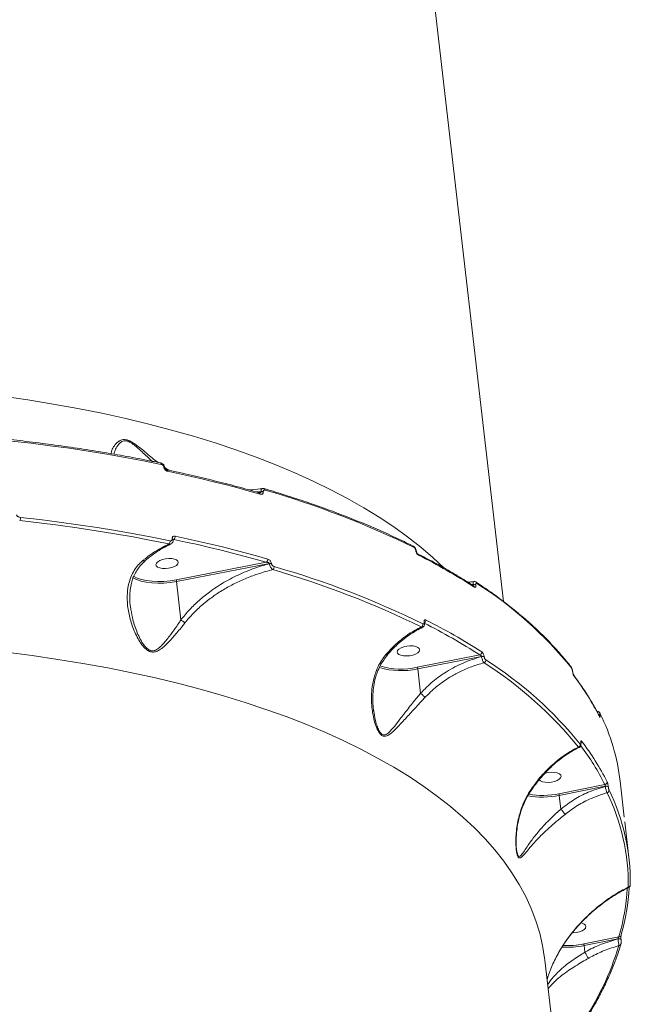
# Model space of a CAD drawing. Units: millimetres. Extents: x 2831 to 13910, y 2204 to 16557.
# Drawn here: x 10681 to 10925, y 12427 to 12820 of the extents above; entities that cross this region are included whole.
import ezdxf

# ---------------------------------------------------------------- set-up
doc = ezdxf.new("R2010")
doc.units = ezdxf.units.MM
doc.layers.add('DiKom', color=7, linetype='Continuous')

msp = doc.modelspace()

# ---------------------------------------------------------------- linework, layer by layer
at = {"layer": 'DiKom', "color": 7, "linetype": 'Continuous', "lineweight": 15}
for p, q in [((10874.09, 12587.72), (10840.49, 12878.81)), ((10738.68, 12641.37), (10738.68, 12641.34)), ((10739.12, 12641.04), (10739.11, 12641.06)), ((10739.96, 12640.53), (10739.2, 12641.1)), ((10740.64, 12640.1), (10739.96, 12640.53)), ((10775.64, 12631.43), (10777.44, 12631.6)), ((10777.45, 12631.51), (10776.21, 12631.27)), ((10777.44, 12631.6), (10777.45, 12631.51)), ((10778.32, 12631.49), (10778.31, 12631.58)), ((10741.98, 12612.75), (10741.99, 12612.72)), ((10742.41, 12612.39), (10742.69, 12612.5)), ((10742.42, 12612.45), (10742.41, 12612.46)), ((10742.42, 12612.42), (10742.42, 12612.45)), ((10839.14, 12608.08), (10839.15, 12608.03)), ((10839.34, 12607.81), (10839.34, 12607.86)), ((10779.52, 12603.36), (10743.55, 12596.36)), ((10743.72, 12595.71), (10780.75, 12602.92)), ((10780.75, 12602.92), (10780.76, 12602.82)), ((10781.63, 12602.81), (10781.62, 12602.9)), ((10745.49, 12580.38), (10743.72, 12595.71)), ((10861.46, 12594.46), (10862.01, 12594.49)), ((10862.02, 12594.42), (10861.65, 12594.34)), ((10862.01, 12594.49), (10862.02, 12594.42)), ((10863.1, 12594.31), (10863.09, 12594.38)), ((10725.39, 12585.69), (10725.35, 12585.9)), ((10842.45, 12579.44), (10842.45, 12579.39)), ((10842.65, 12579.17), (10842.64, 12579.22)), ((10864.69, 12566.39), (10839.74, 12561.49)), ((10839.9, 12560.84), (10865.32, 12565.83)), ((10865.32, 12565.83), (10865.32, 12565.75)), ((10866.41, 12565.65), (10866.4, 12565.72)), ((10841.03, 12551.11), (10839.9, 12560.84)), ((10901.62, 12559.94), (10901.63, 12559.86)), ((10901.68, 12559.76), (10901.67, 12559.83)), ((10822.45, 12543.95), (10822.33, 12544.77)), ((10912.37, 12541.91), (10912.37, 12541.91)), ((10912.6, 12542.37), (10912.59, 12542.42)), ((10904.93, 12531.27), (10904.94, 12531.2)), ((10904.99, 12531.1), (10904.98, 12531.17)), ((10890.78, 12519.17), (10890.4, 12519.05)), ((10914.57, 12514.66), (10896.19, 12511.01)), ((10896.36, 12510.36), (10914.69, 12514)), ((10914.69, 12514), (10914.7, 12513.95)), ((10915.9, 12513.73), (10915.9, 12513.78)), ((10922.28, 12501.62), (10920.62, 12515.97)), ((10896.99, 12504.9), (10896.36, 12510.36)), ((10924.14, 12485.49), (10922.48, 12499.84)), ((10920.15, 12453.86), (10906.11, 12451.04)), ((10906.28, 12450.39), (10919.76, 12453.09)), ((10906.58, 12447.75), (10906.28, 12450.39)), ((10919.76, 12453.09), (10919.76, 12453.06)), ((10920.99, 12452.77), (10920.98, 12452.69)), ((10920.99, 12452.77), (10920.99, 12452.8)), ((10906.58, 12447.75), (10906.58, 12447.74)), ((10924.2, 12153.5), (10890.61, 12444.6))]:
    msp.add_line(p, q, dxfattribs=at)
at = {"layer": 'DiKom', "color": 7, "linetype": 'Continuous', "lineweight": 15, "flags": 128}
for points in [[(10850.24, 12601.26), (10845.98, 12605.24), (10841.08, 12609.43), (10835.87, 12613.51), (10830.34, 12617.5), (10824.51, 12621.38), (10818.37, 12625.15), (10811.93, 12628.81), (10805.21, 12632.36), (10798.2, 12635.78), (10790.91, 12639.09), (10783.35, 12642.26), (10775.52, 12645.31), (10767.44, 12648.23), (10759.11, 12651.01), (10750.54, 12653.66), (10741.73, 12656.17), (10732.7, 12658.54), (10723.45, 12660.76), (10713.99, 12662.84), (10704.33, 12664.77), (10694.48, 12666.55), (10684.45, 12668.18), (10674.25, 12669.66)], [(10677.96, 12651.78), (10685.71, 12650.88), (10693.39, 12649.91), (10700.99, 12648.86), (10708.5, 12647.73), (10715.93, 12646.53), (10723.27, 12645.25), (10730.51, 12643.9), (10737.66, 12642.47)], [(10740.16, 12639.72), (10744.95, 12638.69), (10749.69, 12637.63), (10754.38, 12636.53), (10759.02, 12635.4), (10763.61, 12634.24), (10768.15, 12633.05), (10772.64, 12631.82), (10777.08, 12630.56)], [(10681.19, 12620), (10688.93, 12619.1), (10696.59, 12618.13), (10704.17, 12617.08), (10711.67, 12615.96), (10719.08, 12614.76), (10726.4, 12613.48), (10733.63, 12612.13), (10740.77, 12610.71)], [(10741.18, 12611.99), (10734.03, 12613.41), (10726.79, 12614.77), (10719.45, 12616.05), (10712.02, 12617.25), (10704.51, 12618.37), (10696.91, 12619.43), (10689.23, 12620.4), (10681.48, 12621.3)], [(10742.69, 12612.5), (10747.47, 12611.47), (10752.19, 12610.42), (10756.87, 12609.32), (10761.5, 12608.2), (10766.09, 12607.04), (10770.62, 12605.84), (10775.1, 12604.62), (10779.52, 12603.36)], [(10780.07, 12604.65), (10775.63, 12605.91), (10771.14, 12607.14), (10766.6, 12608.33), (10762.01, 12609.49), (10757.37, 12610.62), (10752.68, 12611.72), (10747.94, 12612.78), (10743.15, 12613.81)], [(10738.13, 12604.52), (10737.06, 12604.11), (10736.21, 12603.61), (10735.68, 12603.05), (10735.49, 12602.48), (10735.66, 12601.94), (10736.18, 12601.47), (10737.01, 12601.12), (10738.07, 12600.91), (10739.29, 12600.86), (10740.57, 12600.98), (10741.79, 12601.25), (10742.87, 12601.65), (10743.71, 12602.15), (10744.25, 12602.71), (10744.44, 12603.28), (10744.27, 12603.82), (10743.75, 12604.29), (10742.92, 12604.64), (10741.85, 12604.85), (10740.63, 12604.9), (10739.36, 12604.78), (10738.13, 12604.52)], [(10726.3, 12597.17), (10727.75, 12596.47), (10729.56, 12595.87), (10731.61, 12595.42), (10733.86, 12595.14), (10736.25, 12595.02), (10738.73, 12595.08), (10741.24, 12595.32), (10743.72, 12595.71)], [(10743.55, 12596.36), (10741.15, 12595.98), (10738.71, 12595.75), (10736.31, 12595.7), (10733.99, 12595.81), (10731.81, 12596.08), (10729.82, 12596.52), (10728.07, 12597.1), (10726.63, 12597.8)], [(10834.32, 12569.64), (10833.24, 12569.24), (10832.4, 12568.73), (10831.86, 12568.17), (10831.67, 12567.6), (10831.84, 12567.06), (10832.36, 12566.59), (10833.19, 12566.24), (10834.26, 12566.03), (10835.48, 12565.98), (10836.75, 12566.1), (10837.98, 12566.37), (10839.05, 12566.77), (10839.9, 12567.27), (10840.43, 12567.83), (10840.62, 12568.4), (10840.45, 12568.95), (10839.93, 12569.41), (10839.1, 12569.76), (10838.04, 12569.97), (10836.82, 12570.02), (10835.54, 12569.91), (10834.32, 12569.64)], [(10675.83, 12567.44), (10686.2, 12566.11), (10696.4, 12564.63), (10706.43, 12563), (10716.28, 12561.22), (10725.94, 12559.29), (10735.4, 12557.21), (10744.65, 12554.99), (10753.68, 12552.62), (10762.49, 12550.11), (10771.06, 12547.46), (10779.39, 12544.68), (10787.47, 12541.76), (10795.3, 12538.71), (10802.86, 12535.54), (10810.15, 12532.23), (10817.16, 12528.81), (10823.88, 12525.26), (10830.32, 12521.6), (10836.46, 12517.83), (10842.29, 12513.95), (10847.82, 12509.96), (10853.03, 12505.88), (10857.93, 12501.69), (10862.5, 12497.41), (10866.75, 12493.04), (10870.66, 12488.59), (10874.25, 12484.05), (10877.49, 12479.43), (10880.39, 12474.75), (10882.95, 12469.99), (10885.16, 12465.17), (10887.03, 12460.29), (10888.54, 12455.35), (10889.71, 12450.37), (10890.52, 12445.33), (10890.61, 12444.6)], [(10901.67, 12559.83), (10901.66, 12559.87), (10901.62, 12559.94)], [(10901.68, 12559.75), (10901.67, 12559.8), (10901.63, 12559.86)], [(10912.37, 12541.91), (10912.41, 12541.82), (10912.45, 12541.65)], [(10912.61, 12543.16), (10912.65, 12543.06), (10912.69, 12542.9)], [(10904.98, 12531.16), (10904.97, 12531.21), (10904.93, 12531.27)], [(10904.98, 12531.1), (10904.98, 12531.14), (10904.94, 12531.2)], [(10888.27, 12516.63), (10888.3, 12516.59), (10888.82, 12516.12), (10889.65, 12515.77), (10890.71, 12515.56), (10891.93, 12515.51), (10893.21, 12515.63), (10894.43, 12515.9), (10895.51, 12516.3), (10896.35, 12516.8), (10896.89, 12517.36), (10897.08, 12517.93), (10896.91, 12518.47), (10896.39, 12518.94), (10895.56, 12519.29), (10894.49, 12519.5), (10893.27, 12519.55), (10892, 12519.43), (10890.78, 12519.17), (10890.78, 12519.17)], [(10901.58, 12455.53), (10901.85, 12455.54), (10903.12, 12455.65), (10904.35, 12455.92), (10905.43, 12456.32), (10906.27, 12456.82), (10906.81, 12457.38), (10907, 12457.96), (10906.82, 12458.5), (10906.3, 12458.96), (10905.48, 12459.32), (10905, 12459.43)], [(10921, 12454.47), (10921.03, 12454.61), (10921.03, 12454.79)], [(10919.76, 12453.09), (10920, 12453.13), (10920.24, 12453.14), (10920.46, 12453.12), (10920.66, 12453.08), (10920.82, 12453.01), (10920.93, 12452.93), (10920.98, 12452.83), (10920.99, 12452.81)], [(10919.76, 12453.06), (10920, 12453.1), (10920.24, 12453.11), (10920.46, 12453.09), (10920.66, 12453.05), (10920.82, 12452.98), (10920.93, 12452.9), (10920.98, 12452.8), (10920.99, 12452.77)]]:
    msp.add_lwpolyline(points, dxfattribs=at)
at = {"layer": 'DiKom', "color": 7, "linetype": 'Continuous', "lineweight": 15}
for centre, radius, start, end in [((10737.09, 12642.5), 0.577, 356.9752, 67.6159), ((10738.67, 12640.89), 0.471, 21.3854, 89.4118), ((10738.68, 12640.87), 0.467, 20.4983, 89.5386), ((10739.59, 12639.75), 0.571, 356.5878, 68.1602), ((10776.45, 12630.55), 0.627, 0.5452, 66.0945), ((10777.84, 12629.69), 1.95, 75.9635, 101.9941), ((10777.85, 12629.6), 1.95, 75.9606, 101.9836), ((10778.49, 12632.18), 0.609, 359.3805, 67.2946), ((10678.92, 12284.24), 362.07, 63.859, 73.9375), ((10679.56, 12621.03), 1.94, 327.6661, 7.7644), ((10739.62, 12611.79), 1.58, 316.8394, 7.1986), ((10741.97, 12612.26), 0.482, 23.8888, 88.8756), ((10741.98, 12612.25), 0.471, 21.4957, 89.3708), ((10741.64, 12613.61), 1.52, 313.5763, 7.6797), ((10837.76, 12609.23), 0.687, 3.5128, 60.7624), ((10839.03, 12607.79), 0.31, 12.8805, 69.6212), ((10839.04, 12607.74), 0.307, 12.1825, 69.8044), ((10778.69, 12604.48), 1.4, 306.8799, 6.9849), ((10839.51, 12606.2), 0.686, 3.4515, 60.6281), ((10730, 12388), 244.48, 57.1961, 63.2108), ((10781.15, 12601.01), 1.95, 75.9606, 101.9836), ((10781.16, 12600.92), 1.95, 75.9606, 101.9836), ((10781.21, 12601.53), 1.42, 309.5278, 6.5403), ((10682.14, 12253.22), 361.32, 63.8598, 73.937), ((10682.43, 12253.74), 362.08, 63.8593, 73.9374), ((10741.52, 12595.51), 2.21, 5.3918, 22.8797), ((10862.79, 12594.86), 0.719, 4.6679, 55.5533), ((10862.4, 12592.93), 1.61, 64.7841, 104.2851), ((10862.41, 12592.85), 1.61, 64.8188, 104.2606), ((10861.74, 12593.44), 0.718, 4.6462, 55.6631), ((10779.8, 12463.35), 155.94, 38.8714, 57.5356), ((10841.94, 12580.22), 1.25, 304.543, 5.1002), ((10732.96, 12362.03), 244.55, 57.1969, 63.21), ((10840.72, 12578.68), 1.25, 299.0249, 5.2178), ((10842.34, 12579.15), 0.308, 12.1464, 69.7063), ((10842.35, 12579.1), 0.309, 12.9875, 69.76), ((10732.53, 12361.34), 243.94, 57.1965, 63.2101), ((10864.27, 12567.49), 1.18, 291.1334, 4.7013), ((10865.71, 12564.27), 1.61, 64.7759, 104.3035), ((10865.72, 12564.19), 1.61, 64.8093, 104.2599), ((10865.85, 12564.34), 1.18, 294.3095, 4.5613), ((10783.32, 12432.86), 155.95, 38.8719, 57.535), ((10833.26, 12591.47), 31.35, 253.9589, 282.2288), ((10833.26, 12589.78), 29.03, 253.0968, 282.8969), ((10837.69, 12560.62), 2.22, 5.4512, 22.8203), ((10782.81, 12431.97), 155.61, 38.8722, 57.5349), ((10900.44, 12561.13), 0.777, 6.1851, 37.7194), ((10901.48, 12557.82), 0.782, 6.2772, 37.4947), ((10820.82, 12495.57), 102.55, 26.6966, 37.4321), ((10912.03, 12541.95), 0.73, 39.574, 93.7505), ((10912.04, 12541.91), 0.72, 39.4729, 92.7034), ((10837.47, 12506.11), 83.74, 6.765, 26.0656), ((10903.66, 12530.66), 1.07, 285.8973, 3.6211), ((10904.25, 12531.91), 0.999, 315.0451, 5.0427), ((10823.48, 12468.88), 101.94, 26.6864, 36.9445), ((10823.81, 12469.66), 102.55, 26.6965, 37.4322), ((10914.41, 12515.68), 1.03, 278.7254, 3.2724), ((10915.1, 12512.85), 1.22, 49.2517, 109.4708), ((10915.1, 12512.8), 1.22, 49.2751, 109.4474), ((10889.53, 12543.22), 33.56, 260.0923, 281.7436), ((10889.56, 12542.98), 32.65, 260.398, 281.7168), ((10915.19, 12512.36), 1.02, 282.2588, 3.4645), ((10841.6, 12475.06), 82.25, 359.0771, 26.1862), ((10842.23, 12476.04), 82.43, 359.0766, 26.1866), ((10835.8, 12479.1), 88.63, 344.0794, 356.3986), ((10923.74, 12474.65), 0.916, 275.9277, 3.9275), ((10835.26, 12478.08), 88.28, 344.0747, 356.8387), ((10920.16, 12454.74), 0.886, 269.1271, 342.1936), ((10899.21, 12486.23), 36.53, 267.1672, 281.147), ((10899.25, 12485.93), 35.56, 267.7472, 281.1244), ((10806.8, 12485.17), 118.56, 326.0411, 342.9264), ((10920.08, 12451.23), 0.875, 273.1556, 341.5562)]:
    msp.add_arc(centre, radius, start, end, dxfattribs=at)
for points, knots in [([(10737.31, 12643.03), (10735.64, 12643.37), (10730.8, 12644.36), (10722.65, 12645.89), (10712.81, 12647.58), (10702.82, 12649.13), (10692.68, 12650.54), (10684.27, 12651.59), (10679.23, 12652.16), (10677.65, 12652.34)], [0, 0, 0, 0, 0.087983, 0.255187, 0.422388, 0.589583, 0.756772, 0.923957, 1, 1, 1, 1]), ([(10736.36, 12643.23), (10736.01, 12643.48), (10734.08, 12644.91), (10731.31, 12647.32), (10728.36, 12649.71), (10726.52, 12651.02), (10725.07, 12651.86), (10723.62, 12652.35), (10722.13, 12652.38), (10721.18, 12651.97), (10719.96, 12651.16), (10718.86, 12649.88), (10717.87, 12648.15), (10717.7, 12647.15), (10717.63, 12646.72)], [0, 0, 0, 0, 0.04052, 0.227317, 0.326392, 0.376594, 0.428382, 0.478298, 0.528173, 0.605925, 0.626695, 0.760504, 0.897803, 1, 1, 1, 1]), ([(10718.87, 12646.51), (10718.88, 12646.64), (10718.96, 12647.42), (10719.62, 12649.01), (10720.54, 12650.44), (10721.6, 12651.39), (10722.4, 12651.86), (10723.73, 12651.91), (10725, 12651.44), (10726.22, 12650.68), (10727.06, 12650.02), (10728.34, 12648.95), (10730.57, 12646.87), (10732.65, 12644.94), (10733.97, 12643.71)], [0, 0, 0, 0, 0.032419, 0.192365, 0.35171, 0.375526, 0.462652, 0.516559, 0.570253, 0.621728, 0.673531, 0.684533, 0.799709, 1, 1, 1, 1]), ([(10739.1, 12641.07), (10739.07, 12641.25), (10739, 12641.66), (10738.63, 12642.25), (10738.06, 12642.79), (10737.57, 12642.95), (10737.31, 12643.03)], [0, 0, 0, 0, 0.196249, 0.442079, 0.709989, 1, 1, 1, 1]), ([(10737.66, 12642.47), (10737.77, 12642.44), (10737.99, 12642.37), (10738.29, 12642.14), (10738.53, 12641.84), (10738.65, 12641.56), (10738.67, 12641.41), (10738.68, 12641.37)], [0, 0, 0, 0, 0.233685, 0.467309, 0.695568, 0.908674, 1, 1, 1, 1]), ([(10738.68, 12641.34), (10738.69, 12641.27), (10738.73, 12641.05), (10738.9, 12640.65), (10739.24, 12640.21), (10739.68, 12639.87), (10740, 12639.77), (10740.16, 12639.72)], [0, 0, 0, 0, 0.093135, 0.303884, 0.530227, 0.765179, 1, 1, 1, 1]), ([(10739.8, 12640.29), (10739.79, 12640.29), (10739.76, 12640.29), (10739.63, 12640.34), (10739.46, 12640.46), (10739.31, 12640.61), (10739.2, 12640.77), (10739.14, 12640.91), (10739.12, 12641), (10739.12, 12641.03), (10739.12, 12641.03)], [0, 0, 0, 0, 0.041777, 0.256468, 0.430262, 0.603022, 0.73769, 0.858068, 0.966844, 1, 1, 1, 1]), ([(10739.96, 12640.53), (10739.92, 12640.52), (10739.8, 12640.51), (10739.65, 12640.45), (10739.55, 12640.4)], [0, 0, 0, 0, 0.3169, 1, 1, 1, 1]), ([(10776.71, 12631.12), (10775.18, 12631.56), (10770.75, 12632.83), (10763.27, 12634.83), (10754.19, 12637.08), (10746.35, 12638.89), (10741.51, 12639.92), (10739.8, 12640.28)], [0, 0, 0, 0, 0.129333, 0.375136, 0.620938, 0.866725, 1, 1, 1, 1]), ([(10777.96, 12632.8), (10777.68, 12632.76), (10775.98, 12632.49), (10774.18, 12632.33), (10772.68, 12632.3), (10772.59, 12632.29)], [0, 0, 0, 0, 0.157841, 0.94835, 1, 1, 1, 1]), ([(10776.84, 12631.1), (10776.84, 12631.1), (10776.86, 12631.12), (10776.81, 12631.09), (10776.72, 12631.12), (10776.7, 12631.13)], [0, 0, 0, 0, 0.01472, 0.793725, 1, 1, 1, 1]), ([(10777.45, 12631.51), (10777.45, 12631.48), (10777.45, 12631.44), (10777.4, 12631.35), (10777.28, 12631.25), (10777.08, 12631.16), (10776.92, 12631.13), (10776.84, 12631.11)], [0, 0, 0, 0, 0.089604, 0.177855, 0.39484, 0.676666, 1, 1, 1, 1]), ([(10777.08, 12630.56), (10777.11, 12630.55), (10777.3, 12630.5), (10777.61, 12630.48), (10777.97, 12630.59), (10778.2, 12630.81), (10778.33, 12631.11), (10778.33, 12631.36), (10778.32, 12631.49)], [0, 0, 0, 0, 0.039239, 0.287242, 0.495213, 0.67099, 0.835326, 1, 1, 1, 1]), ([(10777.96, 12632.81), (10777.87, 12632.78), (10777.7, 12632.73), (10777.52, 12632.46), (10777.42, 12632.09), (10777.43, 12631.76), (10777.44, 12631.6)], [0, 0, 0, 0, 0.265102, 0.509187, 0.752016, 1, 1, 1, 1]), ([(10778.72, 12632.72), (10778.57, 12632.77), (10778.31, 12632.86), (10778.06, 12632.8), (10777.96, 12632.78)], [0, 0, 0, 0, 0.619739, 1, 1, 1, 1]), ([(10778.31, 12631.58), (10778.31, 12631.66), (10778.3, 12631.83), (10778.39, 12632.02), (10778.54, 12632.16), (10778.76, 12632.23), (10778.96, 12632.21), (10779.08, 12632.18), (10779.1, 12632.18)], [0, 0, 0, 0, 0.167324, 0.334465, 0.509125, 0.713122, 0.957725, 1, 1, 1, 1]), ([(10838.09, 12609.83), (10836.88, 12610.43), (10833.37, 12612.17), (10827.37, 12614.96), (10820.01, 12618.17), (10812.41, 12621.27), (10804.58, 12624.25), (10796.52, 12627.11), (10788.39, 12629.8), (10782.41, 12631.65), (10779.21, 12632.6), (10778.73, 12632.74)], [0, 0, 0, 0, 0.068855, 0.199729, 0.330604, 0.461472, 0.592336, 0.723194, 0.854046, 0.978002, 1, 1, 1, 1]), ([(10681.48, 12621.3), (10681.21, 12621.35), (10680.83, 12621.42), (10680.37, 12621.68), (10680.14, 12621.9), (10680.01, 12622.11), (10679.98, 12622.23), (10679.97, 12622.29)], [0, 0, 0, 0, 0.437089, 0.628857, 0.790891, 0.906088, 1, 1, 1, 1]), ([(10741.99, 12612.72), (10741.99, 12612.62), (10741.99, 12612.43), (10741.88, 12612.2), (10741.7, 12612.03), (10741.45, 12611.95), (10741.27, 12611.98), (10741.18, 12611.99)], [0, 0, 0, 0, 0.195162, 0.390114, 0.593266, 0.811114, 1, 1, 1, 1]), ([(10741.51, 12610.72), (10741.53, 12610.72), (10741.74, 12610.78), (10742.07, 12611.09), (10742.37, 12611.62), (10742.46, 12612.1), (10742.41, 12612.36), (10742.4, 12612.42)], [0, 0, 0, 0, 0.027971, 0.318948, 0.624117, 0.917984, 1, 1, 1, 1]), ([(10743.15, 12613.81), (10743.03, 12613.83), (10742.76, 12613.86), (10742.4, 12613.75), (10742.13, 12613.51), (10741.97, 12613.17), (10741.98, 12612.89), (10741.98, 12612.75)], [0, 0, 0, 0, 0.189039, 0.40452, 0.606832, 0.803377, 1, 1, 1, 1]), ([(10742.4, 12612.44), (10742.42, 12612.46), (10742.52, 12612.49), (10742.62, 12612.5), (10742.69, 12612.5)], [0, 0, 0, 0, 0.296731, 1, 1, 1, 1]), ([(10742.44, 12612.35), (10742.43, 12612.38), (10742.41, 12612.45), (10742.41, 12612.51), (10742.41, 12612.51), (10742.41, 12612.51)], [0, 0, 0, 0, 0.319804, 0.659398, 1, 1, 1, 1]), ([(10740.77, 12610.71), (10739.09, 12609.86), (10735.79, 12608.18), (10732.36, 12605.75), (10730.6, 12604.33), (10730.32, 12604.1)], [0, 0, 0, 0, 0.466532, 0.915023, 1, 1, 1, 1]), ([(10731.02, 12603.93), (10731.02, 12603.93), (10731.92, 12604.74), (10733.84, 12606.17), (10736.75, 12608.15), (10739.33, 12609.66), (10740.93, 12610.41), (10741.52, 12610.68)], [0, 0, 0, 0, 0.001403, 0.279099, 0.558547, 0.839366, 1, 1, 1, 1]), ([(10740.77, 12610.71), (10740.91, 12610.67), (10741.18, 12610.59), (10741.4, 12610.68), (10741.5, 12610.72)], [0, 0, 0, 0, 0.518591, 1, 1, 1, 1]), ([(10839.34, 12607.86), (10839.34, 12607.86), (10839.34, 12608.1), (10839.16, 12608.6), (10838.79, 12609.28), (10838.4, 12609.7), (10838.12, 12609.81), (10838.09, 12609.82)], [0, 0, 0, 0, 0.000769, 0.303495, 0.610954, 0.948678, 1, 1, 1, 1]), ([(10838.44, 12609.28), (10838.51, 12609.23), (10838.65, 12609.15), (10838.84, 12608.9), (10839, 12608.61), (10839.1, 12608.32), (10839.13, 12608.15), (10839.14, 12608.08)], [0, 0, 0, 0, 0.214292, 0.428436, 0.64289, 0.857696, 1, 1, 1, 1]), ([(10839.15, 12608.03), (10839.16, 12607.93), (10839.2, 12607.68), (10839.35, 12607.24), (10839.59, 12606.8), (10839.89, 12606.44), (10840.09, 12606.31), (10840.19, 12606.24)], [0, 0, 0, 0, 0.140765, 0.355288, 0.570036, 0.784993, 1, 1, 1, 1]), ([(10839.84, 12606.8), (10839.84, 12606.8), (10839.84, 12606.8), (10839.78, 12606.85), (10839.69, 12606.95), (10839.58, 12607.11), (10839.47, 12607.33), (10839.39, 12607.57), (10839.35, 12607.74), (10839.34, 12607.8), (10839.34, 12607.81)], [0, 0, 0, 0, 0.083945, 0.194798, 0.333733, 0.474247, 0.64057, 0.819275, 0.976147, 1, 1, 1, 1]), ([(10730.32, 12604.1), (10729.84, 12603.68), (10728.69, 12602.64), (10727.17, 12600.72), (10725.68, 12598.09), (10724.58, 12594.87), (10723.95, 12590.71), (10724.1, 12585.91), (10725.14, 12580.62), (10726.68, 12576.24), (10728.33, 12572.85), (10729.8, 12570.54), (10731.35, 12568.77), (10732.95, 12567.71), (10734.56, 12567.41), (10736.22, 12567.9), (10737.84, 12568.95), (10740.03, 12570.88), (10742.7, 12573.8), (10745.22, 12576.84), (10746.67, 12578.69), (10747.04, 12579.16)], [0, 0, 0, 0, 0.03115, 0.075386, 0.120738, 0.182118, 0.245388, 0.330262, 0.41761, 0.506579, 0.552382, 0.5981, 0.6384, 0.667093, 0.696207, 0.728675, 0.766815, 0.805988, 0.887766, 0.971246, 1, 1, 1, 1]), ([(10725.34, 12585.68), (10725.3, 12585.94), (10725.09, 12587.22), (10725.04, 12589.48), (10725.2, 12592.38), (10725.66, 12594.92), (10726.33, 12597.16), (10727.26, 12599.15), (10728.49, 12601.04), (10729.79, 12602.61), (10730.77, 12603.46), (10731.16, 12603.79)], [0, 0, 0, 0, 0.038665, 0.190693, 0.334859, 0.472193, 0.580372, 0.694158, 0.808985, 0.924841, 1, 1, 1, 1]), ([(10730.32, 12604.1), (10730.34, 12604.09), (10730.49, 12604), (10730.73, 12603.88), (10730.95, 12603.85), (10731, 12603.93), (10731.01, 12603.95)], [0, 0, 0, 0, 0.055915, 0.451184, 0.876602, 1, 1, 1, 1]), ([(10779.52, 12603.36), (10779.68, 12603.35), (10779.96, 12603.34), (10780.33, 12603.26), (10780.55, 12603.15), (10780.67, 12603.06), (10780.73, 12602.99), (10780.74, 12602.94), (10780.75, 12602.92)], [0, 0, 0, 0, 0.350872, 0.618294, 0.802948, 0.879373, 0.94929, 1, 1, 1, 1]), ([(10781.62, 12602.9), (10781.61, 12602.96), (10781.58, 12603.18), (10781.41, 12603.57), (10781.08, 12604.02), (10780.62, 12604.43), (10780.27, 12604.57), (10780.07, 12604.65)], [0, 0, 0, 0, 0.079612, 0.275703, 0.470763, 0.710513, 1, 1, 1, 1]), ([(10862.14, 12594.03), (10861.1, 12594.69), (10858.08, 12596.63), (10852.88, 12599.75), (10846.5, 12603.35), (10842.05, 12605.65), (10839.84, 12606.8)], [0, 0, 0, 0, 0.149904, 0.434803, 0.719707, 1, 1, 1, 1]), ([(10780.76, 12602.82), (10779.07, 12602.35), (10775.12, 12601.22), (10769.06, 12598.78), (10762.7, 12595.49), (10757.26, 12591.91), (10752.68, 12588.19), (10748.83, 12584.52), (10746.6, 12581.76), (10745.49, 12580.38)], [0, 0, 0, 0, 0.123409, 0.290337, 0.457783, 0.624612, 0.746548, 0.873294, 1, 1, 1, 1]), ([(10747.04, 12579.16), (10748.13, 12580.46), (10750.32, 12583.08), (10754.09, 12586.54), (10758.12, 12589.69), (10762.37, 12592.48), (10766.9, 12594.97), (10771.66, 12597.13), (10776.74, 12599.02), (10780.27, 12599.95), (10782.11, 12600.44)], [0, 0, 0, 0, 0.123685, 0.248897, 0.368955, 0.490746, 0.61255, 0.738058, 0.863572, 1, 1, 1, 1]), ([(10780.76, 12602.82), (10780.77, 12602.74), (10780.82, 12602.46), (10780.98, 12601.97), (10781.27, 12601.38), (10781.63, 12600.85), (10781.93, 12600.56), (10782.09, 12600.46), (10782.11, 12600.44)], [0, 0, 0, 0, 0.089174, 0.293648, 0.489625, 0.71639, 0.954603, 1, 1, 1, 1]), ([(10782.62, 12601.69), (10782.49, 12601.74), (10782.26, 12601.84), (10781.97, 12602.1), (10781.76, 12602.38), (10781.66, 12602.63), (10781.64, 12602.77), (10781.63, 12602.81)], [0, 0, 0, 0, 0.302595, 0.534723, 0.725511, 0.917126, 1, 1, 1, 1]), ([(10862.32, 12595.7), (10861.76, 12595.61), (10860.96, 12595.49), (10860.16, 12595.45), (10859.91, 12595.44)], [0, 0, 0, 0, 0.690883, 1, 1, 1, 1]), ([(10862.33, 12595.65), (10862.29, 12595.65), (10862.19, 12595.65), (10862.07, 12595.43), (10861.99, 12595.04), (10862, 12594.67), (10862.01, 12594.49)], [0, 0, 0, 0, 0.150318, 0.432869, 0.716117, 1, 1, 1, 1]), ([(10863.19, 12595.44), (10863.09, 12595.5), (10862.87, 12595.64), (10862.55, 12595.71), (10862.36, 12595.66), (10862.32, 12595.65)], [0, 0, 0, 0, 0.385206, 0.87432, 1, 1, 1, 1]), ([(10901.05, 12561.6), (10900.43, 12562.4), (10898.61, 12564.69), (10895.38, 12568.43), (10891.27, 12572.8), (10886.86, 12577.09), (10882.16, 12581.29), (10877.17, 12585.41), (10871.9, 12589.44), (10867.22, 12592.78), (10864.24, 12594.76), (10863.2, 12595.45)], [0, 0, 0, 0, 0.065292, 0.189124, 0.312992, 0.436904, 0.560854, 0.684833, 0.808836, 0.932857, 1, 1, 1, 1]), ([(10862.02, 12594.42), (10862.02, 12594.38), (10862.02, 12594.33), (10861.99, 12594.24), (10861.93, 12594.16), (10861.84, 12594.1), (10861.76, 12594.09), (10861.74, 12594.08)], [0, 0, 0, 0, 0.21593, 0.262171, 0.541428, 0.85275, 1, 1, 1, 1]), ([(10862.45, 12593.49), (10862.52, 12593.46), (10862.68, 12593.37), (10862.89, 12593.41), (10863.04, 12593.59), (10863.12, 12593.89), (10863.11, 12594.17), (10863.1, 12594.31)], [0, 0, 0, 0, 0.174216, 0.389607, 0.595794, 0.797837, 1, 1, 1, 1]), ([(10863.09, 12594.38), (10863.08, 12594.48), (10863.07, 12594.66), (10863.13, 12594.86), (10863.23, 12594.98), (10863.36, 12595), (10863.46, 12594.94), (10863.51, 12594.92)], [0, 0, 0, 0, 0.204014, 0.407971, 0.613454, 0.826489, 1, 1, 1, 1]), ([(10745.49, 12580.38), (10745.15, 12579.89), (10743.88, 12578.01), (10741.65, 12574.83), (10739.31, 12571.76), (10737.36, 12569.68), (10735.95, 12568.52), (10734.53, 12567.97), (10733.54, 12568.1), (10732.65, 12568.45), (10731.55, 12569.26), (10730.19, 12571.03), (10728.9, 12573.32), (10727.42, 12576.75), (10726.08, 12580.88), (10725.6, 12584.21), (10725.39, 12585.69)], [0, 0, 0, 0, 0.045085, 0.172656, 0.30236, 0.360269, 0.419216, 0.466067, 0.500371, 0.507144, 0.548214, 0.608045, 0.676719, 0.745518, 0.887338, 1, 1, 1, 1]), ([(10745.49, 12580.38), (10745.49, 12580.38), (10745.49, 12580.38), (10745.49, 12580.38), (10745.49, 12580.38), (10745.49, 12580.38)], [0, 0, 0, 0, 0.271152, 0.680166, 1, 1, 1, 1]), ([(10745.49, 12580.38), (10745.67, 12580.26), (10746.03, 12580.03), (10746.52, 12579.64), (10746.85, 12579.35), (10747, 12579.21), (10747.04, 12579.16)], [0, 0, 0, 0, 0.325322, 0.65056, 0.892536, 1, 1, 1, 1]), ([(10843.18, 12580.33), (10843.08, 12580.37), (10842.89, 12580.44), (10842.65, 12580.34), (10842.49, 12580.1), (10842.42, 12579.78), (10842.44, 12579.54), (10842.45, 12579.44)], [0, 0, 0, 0, 0.215013, 0.429951, 0.644715, 0.859222, 1, 1, 1, 1]), ([(10841.32, 12577.59), (10839.67, 12576.7), (10836.33, 12574.91), (10832.2, 12571.65), (10829.2, 12568.78), (10827.78, 12567.19), (10827.24, 12566.58)], [0, 0, 0, 0, 0.32471, 0.657476, 0.869004, 1, 1, 1, 1]), ([(10827.78, 12566.41), (10828.14, 12566.83), (10829.24, 12568.13), (10831.27, 12570.12), (10833.82, 12572.35), (10836.5, 12574.36), (10839.21, 12576.1), (10841.03, 12577.03), (10841.91, 12577.48)], [0, 0, 0, 0, 0.087859, 0.270978, 0.455641, 0.641503, 0.828139, 1, 1, 1, 1]), ([(10841.32, 12577.59), (10841.45, 12577.53), (10841.66, 12577.44), (10841.82, 12577.52), (10841.87, 12577.55)], [0, 0, 0, 0, 0.623808, 1, 1, 1, 1]), ([(10841.9, 12577.54), (10842.03, 12577.62), (10842.29, 12577.78), (10842.54, 12578.18), (10842.67, 12578.64), (10842.65, 12578.98), (10842.64, 12579.17)], [0, 0, 0, 0, 0.238602, 0.469074, 0.716404, 1, 1, 1, 1]), ([(10842.45, 12579.39), (10842.46, 12579.33), (10842.47, 12579.16), (10842.43, 12578.95), (10842.32, 12578.79), (10842.16, 12578.72), (10842.03, 12578.77), (10841.96, 12578.79)], [0, 0, 0, 0, 0.142253, 0.357063, 0.571546, 0.785731, 1, 1, 1, 1]), ([(10842.64, 12579.22), (10842.64, 12579.25), (10842.63, 12579.34), (10842.64, 12579.4), (10842.64, 12579.4), (10842.64, 12579.4)], [0, 0, 0, 0, 0.333453, 0.748057, 1, 1, 1, 1]), ([(10827.24, 12566.58), (10826.65, 12565.82), (10825.45, 12564.31), (10823.77, 12561.23), (10822.35, 12557.31), (10821.44, 12552.14), (10821.4, 12547.38), (10821.89, 12543.24), (10822.58, 12539.98), (10823.54, 12537.1), (10824.54, 12535.34), (10825.36, 12534.44), (10826.11, 12533.93), (10827.36, 12533.88), (10829.04, 12534.8), (10831.15, 12536.8), (10833.91, 12539.76), (10837.24, 12543.42), (10840.36, 12546.8), (10842.27, 12548.85), (10842.77, 12549.39)], [0, 0, 0, 0, 0.044063, 0.088956, 0.162486, 0.238206, 0.335244, 0.385264, 0.43526, 0.493552, 0.532136, 0.540209, 0.566561, 0.592739, 0.638271, 0.707601, 0.778722, 0.871002, 0.966033, 1, 1, 1, 1]), ([(10822.33, 12543.93), (10822.29, 12544.17), (10822.1, 12545.38), (10821.98, 12547.68), (10821.99, 12550.83), (10822.32, 12554.04), (10822.93, 12557), (10823.78, 12559.67), (10824.89, 12562.07), (10826.24, 12564.34), (10827.34, 12565.7), (10827.87, 12566.34)], [0, 0, 0, 0, 0.030725, 0.155762, 0.288787, 0.429422, 0.563551, 0.670083, 0.783406, 0.896529, 1, 1, 1, 1]), ([(10827.24, 12566.58), (10827.26, 12566.56), (10827.35, 12566.52), (10827.54, 12566.43), (10827.7, 12566.39), (10827.72, 12566.44), (10827.73, 12566.46)], [0, 0, 0, 0, 0.088176, 0.34537, 0.837703, 1, 1, 1, 1]), ([(10865.32, 12565.75), (10862.94, 12565.01), (10858.11, 12563.49), (10851.62, 12560.01), (10845.79, 12555.91), (10842.63, 12552.72), (10841.03, 12551.11)], [0, 0, 0, 0, 0.260692, 0.528703, 0.761631, 1, 1, 1, 1]), ([(10864.69, 12566.39), (10864.76, 12566.37), (10864.89, 12566.33), (10865.07, 12566.22), (10865.21, 12566.08), (10865.27, 12565.97), (10865.3, 12565.89), (10865.31, 12565.85), (10865.32, 12565.83)], [0, 0, 0, 0, 0.255258, 0.498798, 0.716671, 0.861528, 0.90693, 1, 1, 1, 1]), ([(10865.32, 12565.75), (10865.34, 12565.65), (10865.4, 12565.34), (10865.55, 12564.79), (10865.79, 12564.15), (10866.06, 12563.59), (10866.25, 12563.37), (10866.33, 12563.26)], [0, 0, 0, 0, 0.113204, 0.325929, 0.547979, 0.775443, 1, 1, 1, 1]), ([(10866.4, 12565.72), (10866.39, 12565.8), (10866.35, 12566.04), (10866.23, 12566.46), (10866.01, 12566.94), (10865.73, 12567.35), (10865.54, 12567.51), (10865.44, 12567.58)], [0, 0, 0, 0, 0.108302, 0.320456, 0.543052, 0.771586, 1, 1, 1, 1]), ([(10867.03, 12564.43), (10866.96, 12564.48), (10866.84, 12564.59), (10866.66, 12564.85), (10866.52, 12565.17), (10866.44, 12565.44), (10866.41, 12565.6), (10866.41, 12565.65)], [0, 0, 0, 0, 0.228871, 0.457819, 0.678505, 0.888351, 1, 1, 1, 1]), ([(10842.77, 12549.39), (10844.27, 12550.88), (10847.32, 12553.9), (10852.1, 12557.23), (10856.82, 12559.84), (10861.36, 12561.83), (10864.67, 12562.78), (10866.33, 12563.26)], [0, 0, 0, 0, 0.230869, 0.467171, 0.626571, 0.81199, 1, 1, 1, 1]), ([(10901.54, 12560.49), (10901.5, 12560.61), (10901.42, 12560.92), (10901.28, 12561.3), (10901.1, 12561.51), (10901.02, 12561.59)], [0, 0, 0, 0, 0.271908, 0.709105, 1, 1, 1, 1]), ([(10901.21, 12561.21), (10901.25, 12561.15), (10901.32, 12561.04), (10901.44, 12560.75), (10901.54, 12560.43), (10901.6, 12560.14), (10901.62, 12559.99), (10901.62, 12559.94)], [0, 0, 0, 0, 0.228841, 0.457914, 0.678531, 0.888412, 1, 1, 1, 1]), ([(10901.66, 12559.83), (10901.65, 12559.99), (10901.62, 12560.21), (10901.56, 12560.42), (10901.54, 12560.49)], [0, 0, 0, 0, 0.704972, 1, 1, 1, 1]), ([(10901.63, 12559.86), (10901.64, 12559.78), (10901.67, 12559.55), (10901.77, 12559.11), (10901.91, 12558.61), (10902.09, 12558.17), (10902.2, 12557.99), (10902.26, 12557.91)], [0, 0, 0, 0, 0.108284, 0.320444, 0.543078, 0.771543, 1, 1, 1, 1]), ([(10902.1, 12558.29), (10902.11, 12558.29), (10902.11, 12558.29), (10902.09, 12558.32), (10902.04, 12558.42), (10901.95, 12558.62), (10901.85, 12558.93), (10901.75, 12559.29), (10901.7, 12559.59), (10901.68, 12559.72), (10901.68, 12559.75)], [0, 0, 0, 0, 0.013724, 0.103971, 0.216532, 0.371695, 0.552337, 0.754347, 0.935687, 1, 1, 1, 1]), ([(10912.37, 12541.91), (10911.94, 12542.75), (10910.71, 12545.17), (10908.42, 12549.12), (10905.45, 12553.76), (10903.22, 12556.78), (10902.11, 12558.29)], [0, 0, 0, 0, 0.149903, 0.433613, 0.717431, 1, 1, 1, 1]), ([(10841.03, 12551.11), (10841.03, 12551.11), (10840.57, 12550.55), (10838.84, 12548.44), (10836.02, 12544.89), (10833.03, 12541.04), (10830.58, 12537.78), (10828.7, 12535.62), (10827.21, 12534.5), (10826.09, 12534.44), (10825.5, 12534.85), (10825.15, 12535.22), (10824.67, 12535.79), (10823.77, 12537.56), (10822.85, 12540.49), (10822.58, 12542.82), (10822.45, 12543.95)], [0, 0, 0, 0, 0.000026, 0.056032, 0.210958, 0.366119, 0.481117, 0.595704, 0.667117, 0.706609, 0.74533, 0.745849, 0.758025, 0.817762, 0.91146, 1, 1, 1, 1]), ([(10842.77, 12549.39), (10842.74, 12549.43), (10842.65, 12549.55), (10842.41, 12549.83), (10842.03, 12550.23), (10841.52, 12550.71), (10841.19, 12550.97), (10841.03, 12551.11)], [0, 0, 0, 0, 0.08733, 0.253622, 0.502419, 0.751203, 1, 1, 1, 1]), ([(10841.03, 12551.11), (10841.03, 12551.11), (10841.03, 12551.11), (10841.03, 12551.11), (10841.03, 12551.11), (10841.03, 12551.11)], [0, 0, 0, 0, 0.463778, 0.848608, 1, 1, 1, 1]), ([(10912.61, 12543.16), (10912.59, 12543.2), (10912.54, 12543.3), (10912.41, 12543.49), (10912.17, 12543.68), (10911.86, 12543.82), (10911.63, 12543.8), (10911.51, 12543.8)], [0, 0, 0, 0, 0.115944, 0.306265, 0.522476, 0.765009, 1, 1, 1, 1]), ([(10912.45, 12541.65), (10912.48, 12541.59), (10912.54, 12541.48), (10912.61, 12541.53), (10912.64, 12541.73), (10912.63, 12542.03), (10912.61, 12542.27), (10912.6, 12542.37)], [0, 0, 0, 0, 0.215044, 0.429946, 0.644661, 0.859201, 1, 1, 1, 1]), ([(10912.59, 12542.42), (10912.58, 12542.48), (10912.57, 12542.64), (10912.56, 12542.85), (10912.58, 12542.98), (10912.62, 12543.01), (10912.67, 12542.94), (10912.69, 12542.9)], [0, 0, 0, 0, 0.142287, 0.357135, 0.571558, 0.785704, 1, 1, 1, 1]), ([(10903.96, 12529.63), (10902.1, 12528.61), (10898.33, 12526.54), (10893.19, 12522.33), (10888.5, 12517.5), (10885.92, 12513.84), (10884.61, 12511.98)], [0, 0, 0, 0, 0.253607, 0.513974, 0.75397, 1, 1, 1, 1]), ([(10884.87, 12511.9), (10885.2, 12512.41), (10886.19, 12513.93), (10888.04, 12516.32), (10890.38, 12519.04), (10892.9, 12521.57), (10895.55, 12523.89), (10898.31, 12525.99), (10901.17, 12527.83), (10903.2, 12529), (10904.28, 12529.48), (10904.37, 12529.52)], [0, 0, 0, 0, 0.065811, 0.195679, 0.326611, 0.458428, 0.590697, 0.722739, 0.855318, 0.988115, 1, 1, 1, 1]), ([(10903.96, 12529.63), (10904.03, 12529.58), (10904.19, 12529.47), (10904.3, 12529.52), (10904.36, 12529.54)], [0, 0, 0, 0, 0.493517, 1, 1, 1, 1]), ([(10904.37, 12529.53), (10904.46, 12529.59), (10904.65, 12529.69), (10904.84, 12529.95), (10904.96, 12530.22), (10905.01, 12530.57), (10905.02, 12530.85), (10904.99, 12531.06), (10904.98, 12531.1)], [0, 0, 0, 0, 0.167434, 0.328999, 0.485255, 0.665264, 0.944835, 1, 1, 1, 1]), ([(10904.94, 12531.2), (10904.95, 12531.11), (10904.96, 12530.93), (10904.94, 12530.74), (10904.89, 12530.64), (10904.82, 12530.63), (10904.76, 12530.7), (10904.73, 12530.73)], [0, 0, 0, 0, 0.203917, 0.408021, 0.613499, 0.826512, 1, 1, 1, 1]), ([(10905.25, 12532), (10905.21, 12532.04), (10905.12, 12532.14), (10905.01, 12532.14), (10904.93, 12531.98), (10904.9, 12531.69), (10904.92, 12531.41), (10904.93, 12531.27)], [0, 0, 0, 0, 0.17417, 0.389603, 0.595838, 0.797904, 1, 1, 1, 1]), ([(10904.98, 12531.17), (10904.98, 12531.18), (10904.96, 12531.27), (10904.96, 12531.4), (10904.96, 12531.51), (10904.96, 12531.52), (10904.96, 12531.52)], [0, 0, 0, 0, 0.056857, 0.46617, 0.790739, 1, 1, 1, 1]), ([(10914.7, 12513.95), (10912.42, 12513.23), (10908.12, 12511.88), (10902.15, 12508.77), (10898.72, 12506.2), (10896.99, 12504.9)], [0, 0, 0, 0, 0.359329, 0.6759, 1, 1, 1, 1]), ([(10914.57, 12514.66), (10914.57, 12514.63), (10914.59, 12514.58), (10914.62, 12514.44), (10914.65, 12514.27), (10914.68, 12514.12), (10914.69, 12514.04), (10914.69, 12514)], [0, 0, 0, 0, 0.215043, 0.430025, 0.644816, 0.859277, 1, 1, 1, 1]), ([(10914.7, 12513.95), (10914.72, 12513.82), (10914.78, 12513.48), (10914.91, 12512.88), (10915.07, 12512.24), (10915.25, 12511.69), (10915.35, 12511.47), (10915.41, 12511.36)], [0, 0, 0, 0, 0.142386, 0.357248, 0.571661, 0.785745, 1, 1, 1, 1]), ([(10915.9, 12513.78), (10915.88, 12513.88), (10915.85, 12514.14), (10915.77, 12514.59), (10915.66, 12515.07), (10915.54, 12515.48), (10915.47, 12515.65), (10915.44, 12515.74)], [0, 0, 0, 0, 0.140802, 0.355281, 0.570031, 0.784984, 1, 1, 1, 1]), ([(10916.21, 12512.42), (10916.18, 12512.47), (10916.14, 12512.59), (10916.06, 12512.86), (10915.99, 12513.18), (10915.93, 12513.49), (10915.91, 12513.66), (10915.9, 12513.73)], [0, 0, 0, 0, 0.214355, 0.428466, 0.642924, 0.857755, 1, 1, 1, 1]), ([(10884.61, 12511.98), (10883.97, 12510.91), (10882.69, 12508.76), (10880.94, 12504.5), (10879.53, 12499.16), (10878.98, 12493.86), (10879.04, 12490.17), (10879.24, 12488.14), (10879.51, 12486.68), (10879.93, 12485.61), (10880.55, 12485.22), (10881.43, 12485.72), (10882.67, 12487.13), (10884.55, 12489.42), (10886.69, 12491.86), (10889.03, 12494.26), (10891.14, 12496.31), (10893.67, 12498.6), (10896.27, 12500.81), (10897.98, 12502.21), (10898.64, 12502.75)], [0, 0, 0, 0, 0.056354, 0.113615, 0.21037, 0.309984, 0.36198, 0.388302, 0.415339, 0.445739, 0.474099, 0.516799, 0.580233, 0.645297, 0.740562, 0.789712, 0.838844, 0.899362, 0.961361, 1, 1, 1, 1]), ([(10879.32, 12488.68), (10879.29, 12489.06), (10879.2, 12489.93), (10879.14, 12491.59), (10879.18, 12493.73), (10879.4, 12496.34), (10879.85, 12499.32), (10880.57, 12502.39), (10881.54, 12505.39), (10882.7, 12508.14), (10883.8, 12510.3), (10884.6, 12511.49), (10884.87, 12511.89)], [0, 0, 0, 0, 0.053447, 0.121865, 0.214768, 0.32524, 0.446859, 0.582469, 0.709045, 0.829068, 0.942267, 1, 1, 1, 1]), ([(10884.61, 12511.98), (10884.64, 12511.97), (10884.73, 12511.93), (10884.83, 12511.89), (10884.82, 12511.92), (10884.82, 12511.93)], [0, 0, 0, 0, 0.249254, 0.723934, 1, 1, 1, 1]), ([(10896.19, 12511.01), (10896.2, 12511.01), (10896.21, 12510.99), (10896.23, 12510.94), (10896.26, 12510.84), (10896.3, 12510.69), (10896.34, 12510.52), (10896.35, 12510.42), (10896.36, 12510.36)], [0, 0, 0, 0, 0.07029, 0.141468, 0.356118, 0.570775, 0.785306, 1, 1, 1, 1]), ([(10898.64, 12502.75), (10900.25, 12503.96), (10903.51, 12506.42), (10908.47, 12508.96), (10912.5, 12510.53), (10914.65, 12511.14), (10915.41, 12511.36)], [0, 0, 0, 0, 0.318195, 0.64396, 0.875245, 1, 1, 1, 1]), ([(10896.99, 12504.9), (10896.99, 12504.89), (10896.38, 12504.34), (10894.79, 12502.92), (10892.39, 12500.61), (10889.42, 12497.53), (10886.47, 12494.03), (10884.08, 12490.77), (10882.39, 12488.14), (10881.29, 12486.55), (10880.5, 12485.83), (10879.98, 12486.08), (10879.71, 12486.71), (10879.5, 12487.51), (10879.38, 12488.1), (10879.33, 12488.64), (10879.33, 12488.68)], [0, 0, 0, 0, 0.000056, 0.063196, 0.164536, 0.266012, 0.426911, 0.588036, 0.693608, 0.798755, 0.86582, 0.908654, 0.94465, 0.954521, 0.996302, 1, 1, 1, 1]), ([(10898.64, 12502.75), (10898.63, 12502.76), (10898.59, 12502.83), (10898.48, 12503.01), (10898.23, 12503.38), (10897.84, 12503.88), (10897.41, 12504.42), (10897.13, 12504.74), (10896.99, 12504.9)], [0, 0, 0, 0, 0.038101, 0.149204, 0.361894, 0.574593, 0.78731, 1, 1, 1, 1]), ([(10896.99, 12504.9), (10896.99, 12504.9), (10896.99, 12504.9), (10896.99, 12504.9), (10896.99, 12504.9)], [0, 0, 0, 0, 0.61271, 1, 1, 1, 1]), ([(10923.84, 12473.74), (10921.93, 12472.72), (10918.07, 12470.67), (10912.93, 12466.98), (10907.72, 12462.52), (10903.52, 12458.13), (10899.99, 12453.65), (10897.55, 12450.13), (10896.14, 12447.67), (10895.46, 12446.48)], [0, 0, 0, 0, 0.173878, 0.350138, 0.488059, 0.692274, 0.797116, 0.901935, 1, 1, 1, 1]), ([(10895.48, 12446.47), (10895.97, 12447.34), (10897.05, 12449.28), (10898.98, 12452.18), (10901.24, 12455.21), (10903.73, 12458.16), (10906.45, 12461.02), (10909.38, 12463.76), (10912.5, 12466.36), (10915.78, 12468.79), (10919.18, 12470.98), (10921.96, 12472.58), (10923.61, 12473.35), (10924.08, 12473.57)], [0, 0, 0, 0, 0.071208, 0.159237, 0.249963, 0.343628, 0.440314, 0.539937, 0.642214, 0.746576, 0.852268, 0.957445, 1, 1, 1, 1]), ([(10923.84, 12473.74), (10923.85, 12473.72), (10923.92, 12473.62), (10924.01, 12473.53), (10924.06, 12473.58), (10924.07, 12473.59)], [0, 0, 0, 0, 0.115323, 0.790767, 1, 1, 1, 1]), ([(10924.08, 12473.58), (10924.08, 12473.58), (10924.18, 12473.61), (10924.33, 12473.74), (10924.49, 12473.92), (10924.58, 12474.11), (10924.63, 12474.27), (10924.65, 12474.4), (10924.66, 12474.5), (10924.66, 12474.58), (10924.66, 12474.62)], [0, 0, 0, 0, 0.012028, 0.208625, 0.374414, 0.516944, 0.636134, 0.735577, 0.858072, 1, 1, 1, 1]), ([(10920.15, 12453.86), (10920.1, 12453.81), (10920, 12453.73), (10919.87, 12453.55), (10919.79, 12453.38), (10919.76, 12453.24), (10919.75, 12453.16), (10919.76, 12453.12), (10919.76, 12453.09)], [0, 0, 0, 0, 0.26857, 0.522787, 0.742578, 0.869194, 0.924235, 1, 1, 1, 1]), ([(10920.95, 12453.51), (10920.94, 12453.61), (10920.94, 12453.85), (10920.96, 12454.16), (10920.98, 12454.38), (10921.01, 12454.48), (10921, 12454.47), (10921, 12454.47)], [0, 0, 0, 0, 0.195634, 0.511834, 0.772047, 0.948296, 1, 1, 1, 1]), ([(10905.8, 12419.29), (10906.39, 12420.19), (10908.1, 12422.83), (10910.7, 12427.2), (10913.5, 12432.4), (10915.99, 12437.61), (10918.17, 12442.81), (10919.78, 12447.26), (10920.61, 12449.98), (10920.92, 12450.96)], [0, 0, 0, 0, 0.086456, 0.250617, 0.414743, 0.578812, 0.742816, 0.906742, 1, 1, 1, 1]), ([(10906.11, 12451.04), (10906.11, 12451.03), (10906.12, 12451.02), (10906.14, 12450.97), (10906.18, 12450.87), (10906.22, 12450.71), (10906.25, 12450.55), (10906.27, 12450.44), (10906.28, 12450.39)], [0, 0, 0, 0, 0.053611, 0.141378, 0.356034, 0.570675, 0.785328, 1, 1, 1, 1]), ([(10919.76, 12453.06), (10917.56, 12452.41), (10913.39, 12451.18), (10909.07, 12449.13), (10906.92, 12447.94), (10906.58, 12447.75)], [0, 0, 0, 0, 0.484348, 0.91852, 1, 1, 1, 1]), ([(10907.96, 12445.29), (10908.29, 12445.48), (10910.35, 12446.64), (10914.34, 12448.56), (10918.18, 12449.75), (10920.13, 12450.36)], [0, 0, 0, 0, 0.084974, 0.533468, 1, 1, 1, 1]), ([(10919.76, 12453.06), (10919.77, 12452.97), (10919.82, 12452.67), (10919.9, 12452.08), (10920, 12451.37), (10920.09, 12450.74), (10920.12, 12450.49), (10920.13, 12450.36)], [0, 0, 0, 0, 0.094284, 0.31228, 0.541216, 0.771416, 1, 1, 1, 1]), ([(10920.9, 12450.96), (10920.92, 12451), (10920.98, 12451.17), (10921.01, 12451.48), (10921.04, 12451.97), (10921.03, 12452.43), (10921, 12452.67), (10920.99, 12452.76)], [0, 0, 0, 0, 0.073717, 0.32909, 0.606942, 0.850947, 1, 1, 1, 1]), ([(10920.99, 12452.81), (10920.98, 12452.87), (10920.96, 12453.04), (10920.95, 12453.3), (10920.95, 12453.47), (10920.95, 12453.51)], [0, 0, 0, 0, 0.282796, 0.804793, 1, 1, 1, 1]), ([(10895.46, 12446.48), (10894.57, 12444.72), (10892.98, 12441.55), (10891.96, 12438.24), (10891.51, 12436.78)], [0, 0, 0, 0, 0.557832, 1, 1, 1, 1]), ([(10906.58, 12447.74), (10906.58, 12447.74), (10905.82, 12447.3), (10904.17, 12446.25), (10901.72, 12444.64), (10899.17, 12442.77), (10896.75, 12440.75), (10894.2, 12438.18), (10892.49, 12436.11), (10891.84, 12434.88), (10891.75, 12434.71)], [0, 0, 0, 0, 0.000058, 0.108249, 0.238959, 0.369812, 0.532646, 0.69569, 0.957625, 1, 1, 1, 1]), ([(10895.46, 12446.48), (10895.47, 12446.47), (10895.49, 12446.46), (10895.48, 12446.47), (10895.48, 12446.47)], [0, 0, 0, 0, 0.624719, 1, 1, 1, 1]), ([(10907.96, 12445.29), (10907.96, 12445.3), (10907.92, 12445.38), (10907.8, 12445.59), (10907.54, 12446.04), (10907.23, 12446.59), (10906.89, 12447.19), (10906.69, 12447.56), (10906.58, 12447.74)], [0, 0, 0, 0, 0.025982, 0.209572, 0.407179, 0.604802, 0.802386, 1, 1, 1, 1]), ([(10891.94, 12433.07), (10892.03, 12433.21), (10892.42, 12433.83), (10893.52, 12435.02), (10895.18, 12436.7), (10897.38, 12438.55), (10899.96, 12440.44), (10902.73, 12442.23), (10905.36, 12443.81), (10907.15, 12444.83), (10907.96, 12445.29)], [0, 0, 0, 0, 0.038977, 0.170418, 0.301819, 0.461486, 0.625067, 0.755005, 0.888693, 1, 1, 1, 1])]:
    msp.add_open_spline(points, degree=3, knots=knots, dxfattribs=at)

doc.saveas('drawing.dxf')
